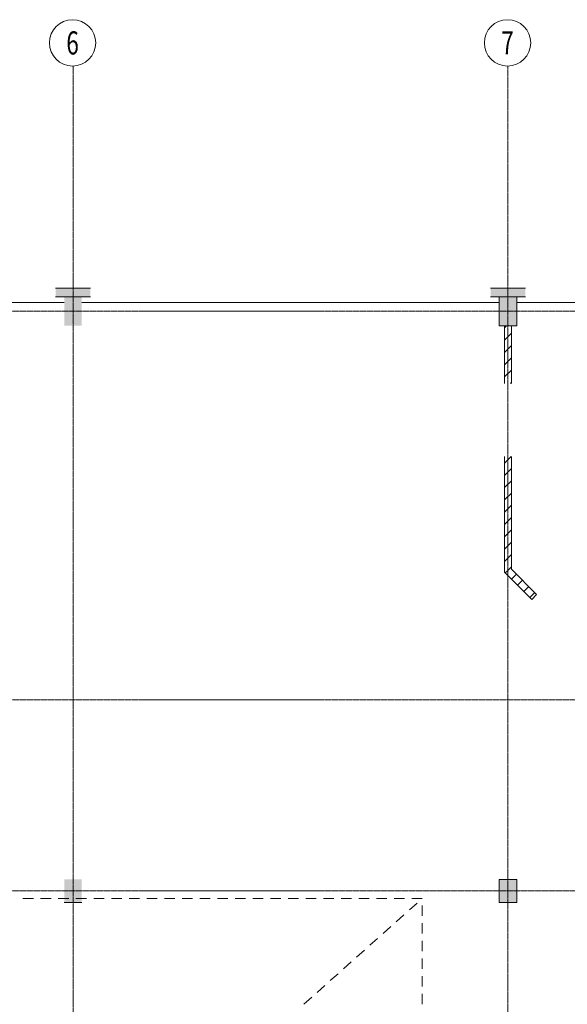
# Model space of a CAD drawing. Units: millimetres. Extents: x -3594 to 305535, y -240468 to 337812.
# Drawn here: x 186614 to 196057, y -153375 to -136392 of the extents above; entities that cross this region are included whole.
import ezdxf

# ---------------------------------------------------------------- set-up
doc = ezdxf.new("R2010")
doc.units = ezdxf.units.MM
doc.linetypes.add('AUSGEZOGEN', pattern=[0])
doc.linetypes.add('MITTE2_S7', pattern=[1.41, 0, -0.01, 1, -0.2, 0, -0.2])
doc.layers.add('ACHSEN', color=7, linetype='Continuous')
for name, color, linetype, lineweight in [('EG NeuRegal', 7, 'AUSGEZOGEN', 25), ('Standard', 7, 'AUSGEZOGEN', 25), ('Wand', 7, 'AUSGEZOGEN', 35), ('Zus Rahmen', 7, 'AUSGEZOGEN', 25)]:
    doc.layers.add(name, color=color, linetype=linetype, lineweight=lineweight)
doc.styles.add('ISOCP2', font='ISOCP2__.TTF')
pattern_1 = [(45, (150000, -205984.24), (-212.132, 212.132), []), (45, (149893.93, -205878.17), (-212.132, 212.132), [])]

msp = doc.modelspace()

# ---------------------------------------------------------------- hatches: boundary and pattern name
at = {"layer": 'Standard', "linetype": 'AUSGEZOGEN', "lineweight": 25, "transparency": 33554687}
for points in [[(187234.101, -141020.89), (187234.101, -141170.89), (187834.101, -141170.89), (187834.101, -141020.89)], [(194734.101, -141170.89), (195334.101, -141170.89), (195334.101, -141020.89), (194734.101, -141020.89)]]:
    msp.add_hatch(color=59, dxfattribs=at).paths.add_polyline_path(points)
at = {"layer": 'Wand', "linetype": 'AUSGEZOGEN', "lineweight": 13, "transparency": 33554687}
for points in [[(187384.101, -141670.89), (187684.101, -141670.89), (187684.101, -141170.89), (187384.101, -141170.89)], [(194884.101, -141670.89), (195184.101, -141670.89), (195184.101, -141170.89), (194884.101, -141170.89)], [(187384.101, -151620.89), (187684.101, -151620.89), (187684.101, -151220.89), (187384.101, -151220.89)], [(194884.101, -151620.89), (195184.101, -151620.89), (195184.101, -151220.89), (194884.101, -151220.89)]]:
    msp.add_hatch(color=59, dxfattribs=at).paths.add_polyline_path(points)
h = msp.add_hatch(dxfattribs=at)
h.set_pattern_fill('SCHRAFFUR_5', scale=100, style=0, pattern_type=2)
h.set_pattern_definition(pattern_1)
h.paths.add_polyline_path([(194974.101, -141670.89), (194974.101, -142665.597), (195094.101, -142665.597), (195094.101, -141670.89)], flags=0)
h = msp.add_hatch(dxfattribs=at)
h.set_pattern_fill('SCHRAFFUR_5', scale=100, style=0, pattern_type=2)
h.set_pattern_definition(pattern_1)
h.paths.add_polyline_path([(195094.101, -145871.397), (195094.101, -143925.597), (194974.101, -143925.597), (194974.101, -145921.103)], flags=0)
h = msp.add_hatch(dxfattribs=at)
h.set_pattern_fill('SCHRAFFUR_5', scale=100, style=0, pattern_type=2)
h.set_pattern_definition(pattern_1)
h.paths.add_polyline_path([(195529.522, -146306.818), (195094.101, -145871.397), (194974.101, -145921.103), (195444.669, -146391.671)], flags=0)

# ---------------------------------------------------------------- linework, layer by layer
at = {"layer": 'ACHSEN', "color": 3, "linetype": 'MITTE2_S7', "lineweight": 18, "transparency": 33554687}
for p, q in [((187534.101, -137192.019), (187534.101, -206529.034)), ((195034.101, -206529.034), (195034.101, -137191.759)), ((147245.135, -141420.89), (267226.122, -141420.89)), ((147245.135, -148120.89), (267225.615, -148120.89)), ((147245.135, -151420.89), (267225.731, -151420.89))]:
    msp.add_line(p, q, dxfattribs=at)
at = {"layer": 'ACHSEN', "color": 3, "linetype": 'AUSGEZOGEN', "lineweight": 18, "transparency": 33554687}
for centre in [(187526.259, -136792.096), (195026.259, -136791.836)]:
    msp.add_circle(centre, 400, dxfattribs=at)
at = {"layer": 'EG NeuRegal', "color": 7, "linetype": 'AUSGEZOGEN', "lineweight": 13, "transparency": 33554687}
for p, q in [((186850.166, -151548.977), (186670.872, -151548.977)), ((187154.966, -151548.977), (186975.672, -151548.977)), ((187459.766, -151548.977), (187280.472, -151548.977)), ((187764.566, -151548.977), (187585.272, -151548.977)), ((188069.366, -151548.977), (187890.072, -151548.977)), ((188374.166, -151548.977), (188194.872, -151548.977)), ((188678.966, -151548.977), (188499.672, -151548.977)), ((188983.766, -151548.977), (188804.472, -151548.977)), ((189288.566, -151548.977), (189109.272, -151548.977)), ((189593.366, -151548.977), (189414.072, -151548.977)), ((189898.166, -151548.977), (189718.872, -151548.977)), ((190202.966, -151548.977), (190023.672, -151548.977)), ((190507.766, -151548.977), (190328.472, -151548.977)), ((190812.566, -151548.977), (190633.272, -151548.977)), ((191117.366, -151548.977), (190938.072, -151548.977)), ((191422.166, -151548.977), (191242.872, -151548.977)), ((191726.966, -151548.977), (191547.672, -151548.977)), ((192031.766, -151548.977), (191852.472, -151548.977)), ((192336.566, -151548.977), (192157.272, -151548.977)), ((192641.366, -151548.977), (192462.072, -151548.977)), ((192946.166, -151548.977), (192766.872, -151548.977)), ((193250.966, -151548.977), (193071.672, -151548.977)), ((193333.424, -151747.777), (193467.083, -151628.27)), ((193555.766, -151548.977), (193376.472, -151548.977)), ((193106.204, -151950.937), (193239.863, -151831.431)), ((193555.766, -151847.53), (193555.766, -151668.236)), ((193555.766, -152152.33), (193555.766, -151973.036)), ((192878.985, -152154.098), (193012.643, -152034.592)), ((192651.765, -152357.259), (192785.424, -152237.753)), ((193555.766, -152457.13), (193555.766, -152277.836)), ((192424.545, -152560.42), (192558.204, -152440.913)), ((192197.326, -152763.58), (192330.984, -152644.074)), ((193555.766, -152761.93), (193555.766, -152582.636)), ((191970.106, -152966.741), (192103.765, -152847.235)), ((193555.766, -153066.73), (193555.766, -152887.436)), ((191742.886, -153169.902), (191876.545, -153050.395)), ((191515.667, -153373.062), (191649.325, -153253.556)), ((193555.766, -153371.53), (193555.766, -153192.236))]:
    msp.add_line(p, q, dxfattribs=at)
at = {"layer": 'Zus Rahmen', "color": 7, "linetype": 'AUSGEZOGEN', "lineweight": 13, "transparency": 33554687}
for p, q in [((187834.101, -141020.89), (187234.101, -141020.89)), ((195334.101, -141020.89), (194734.101, -141020.89)), ((187834.101, -141170.89), (187234.101, -141170.89)), ((187684.101, -141170.89), (187384.101, -141170.89)), ((187684.101, -141170.89), (187384.101, -141170.89)), ((195334.101, -141170.89), (194734.101, -141170.89)), ((194884.101, -141170.89), (194884.101, -141670.89)), ((195184.101, -141170.89), (194884.101, -141170.89)), ((195184.101, -141170.89), (194884.101, -141170.89)), ((195184.101, -141670.89), (195184.101, -141170.89)), ((194884.101, -141670.89), (195184.101, -141670.89)), ((194974.101, -141670.89), (194974.101, -142665.597)), ((195094.101, -141670.89), (195094.101, -142665.597)), ((194974.101, -143925.597), (194974.101, -145921.103)), ((195094.101, -143925.597), (195094.101, -145871.397)), ((195094.101, -145871.397), (195528.522, -146307.818)), ((194974.101, -145921.103), (195443.669, -146392.671)), ((195528.522, -146307.818), (195443.669, -146392.671)), ((195184.101, -151220.89), (194884.101, -151220.89)), ((194884.101, -151220.89), (194884.101, -151620.89)), ((195184.101, -151620.89), (195184.101, -151220.89)), ((187384.101, -151620.89), (187684.101, -151620.89)), ((194884.101, -151620.89), (195184.101, -151620.89))]:
    msp.add_line(p, q, dxfattribs=at)
at = {"layer": 'Zus Rahmen', "color": 253, "linetype": 'AUSGEZOGEN', "lineweight": 9, "transparency": 33554687}
for p, q in [((187384.101, -141270.89), (181294.101, -141270.89)), ((187684.101, -141270.89), (194884.101, -141270.89)), ((195184.101, -141270.89), (202384.101, -141270.89))]:
    msp.add_line(p, q, dxfattribs=at)

# ---------------------------------------------------------------- texts
at = {"layer": 'ACHSEN', "color": 3, "linetype": 'AUSGEZOGEN', "lineweight": 18, "transparency": 33554687, "char_height": 400, "attachment_point": 5, "style": 'ISOCP2'}
for s, insert, width in [('\\W0.71;6', (187526.259, -136792.096), 316.19048), ('\\W0.71;7', (195026.259, -136791.836), 322.85714)]:
    msp.add_mtext(s, dxfattribs=dict(at, insert=insert, width=width))

doc.saveas('drawing.dxf')
